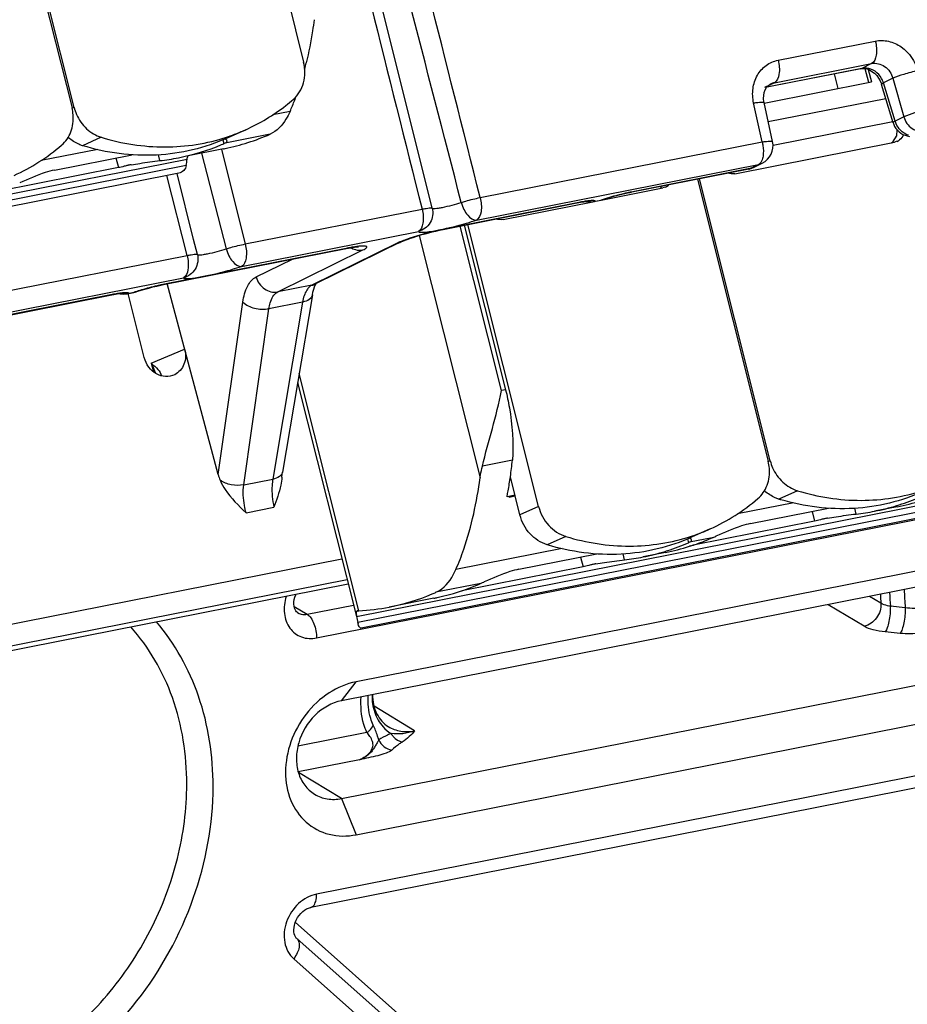
# Model space of a CAD drawing. Units: millimetres. Extents: x 0 to 594, y 0 to 420.
# Drawn here: x 158 to 167, y 75 to 86 of the extents above; entities that cross this region are included whole.
import ezdxf

# ---------------------------------------------------------------- set-up
doc = ezdxf.new("R2010")
doc.units = ezdxf.units.MM
doc.header["$LTSCALE"] = 32.67
doc.layers.get('0').update_dxf_attribs({"linetype": 'CONTINUOUS'})
doc.layers.add('FASEN', color=7, linetype='CONTINUOUS')
doc.layers.add('RUNDUNGEN', color=7, linetype='CONTINUOUS')

msp = doc.modelspace()

# ---------------------------------------------------------------- linework, layer by layer
at = {"color": 7, "linetype": 'CONTINUOUS'}
for p, q in [((160.26341, 87.70862), (160.89799, 85.18112)), ((157.87318, 87.23663), (158.50776, 84.70914)), ((158.52855, 84.71324), (157.89396, 87.24074)), ((166.72442, 85.10402), (166.75664, 84.97567)), ((165.65097, 84.75734), (166.75664, 84.97567)), ((160.30007, 84.48301), (160.10765, 84.39654)), ((167.02111, 84.48379), (167.01647, 84.41806)), ((167.02292, 84.36313), (166.99631, 84.35419)), ((160.07006, 84.28506), (159.68999, 84.21001)), ((160.08695, 84.34513), (160.07775, 84.34087)), ((160.0887, 84.34601), (160.08695, 84.34513)), ((165.34739, 84.02859), (166.99631, 84.35419)), ((158.32596, 84.06611), (159.12844, 84.22457)), ((158.98682, 84.09166), (157.7333, 83.84414)), ((159.61066, 84.03458), (151.91718, 82.51489)), ((164.96151, 83.9726), (165.69249, 81.06118)), ((165.71327, 81.06528), (164.98229, 83.97671)), ((163.96838, 83.75628), (164.60608, 83.8822)), ((164.63269, 83.89114), (164.60608, 83.8822)), ((162.95716, 83.5566), (163.88422, 83.73966)), ((162.55569, 83.49754), (162.98231, 81.79835)), ((163.32304, 80.59329), (162.59206, 83.50472)), ((160.83606, 81.87376), (161.44244, 79.45862)), ((163.05299, 81.07131), (162.74379, 81.01025)), ((163.13063, 80.50683), (163.03152, 80.90157)), ((169.18562, 80.85861), (161.49214, 79.33892)), ((163.0795, 80.71048), (162.99678, 80.69405)), ((163.02272, 80.69932), (163.02048, 80.68769)), ((165.82261, 80.66408), (165.81728, 80.66567)), ((165.8228, 80.66526), (165.81743, 80.66657)), ((165.51068, 80.41815), (166.31317, 80.57662)), ((167.02269, 80.59127), (166.7906, 80.54544)), ((166.17154, 80.4437), (164.91802, 80.19618)), ((165.09457, 80.36306), (164.90215, 80.27659)), ((164.88144, 80.22518), (164.87225, 80.22093)), ((164.89455, 80.18743), (164.88105, 80.1831)), ((164.8832, 80.22607), (164.88144, 80.22518)), ((164.89451, 80.18761), (164.88697, 80.18498)), ((165.11566, 80.27143), (165.11824, 80.27248)), ((163.12045, 79.94616), (163.92294, 80.10463)), ((164.63246, 80.11928), (164.40037, 80.07345)), ((164.88697, 80.18498), (164.88102, 80.18324)), ((163.78131, 79.97172), (162.5304, 79.72471)), ((162.72543, 79.79945), (162.72801, 79.80049)), ((162.24223, 79.64729), (161.78151, 79.55632)), ((161.4541, 79.51613), (161.45199, 79.51598)), ((161.45822, 79.39578), (161.46118, 79.38398)), ((161.46116, 79.38406), (161.4583, 79.3958)), ((161.49201, 79.33938), (161.48749, 79.33849))]:
    msp.add_line(p, q, dxfattribs=at)
at = {"color": 9, "linetype": 'CONTINUOUS'}
for p, q in [((166.72918, 84.96877), (166.6931, 85.11245)), ((166.37175, 85.0583), (166.4097, 84.90716)), ((166.90676, 84.80264), (165.69351, 84.56307)), ((158.52855, 84.71324), (158.50972, 84.70478)), ((160.75807, 84.67256), (160.58115, 84.63763)), ((165.74477, 84.32494), (166.97889, 84.56864)), ((158.80961, 84.40475), (158.61719, 84.31828)), ((160.06564, 84.38017), (160.07573, 84.33999)), ((160.5522, 84.437), (160.08695, 84.34513)), ((158.77285, 84.28055), (158.19092, 84.16564)), ((151.86978, 82.63517), (159.6958, 84.18054)), ((158.96171, 84.19165), (158.98682, 84.09166)), ((159.41523, 84.16408), (159.40026, 84.2237)), ((159.68702, 84.11273), (151.88334, 82.57177)), ((162.98231, 81.79835), (162.93901, 81.7898)), ((161.44473, 79.4592), (169.27076, 81.00457)), ((165.71327, 81.06528), (165.69445, 81.05682)), ((169.26197, 80.93676), (161.4583, 79.3958)), ((163.08217, 80.69982), (163.02052, 80.68764)), ((165.99434, 80.75679), (165.80192, 80.67033)), ((165.95758, 80.63259), (165.37564, 80.51768)), ((163.32304, 80.59329), (163.13063, 80.50683)), ((166.14644, 80.54369), (166.17154, 80.4437)), ((166.59995, 80.51612), (166.58498, 80.57574)), ((163.60411, 80.2848), (163.41169, 80.19834)), ((164.86014, 80.26022), (164.87022, 80.22004)), ((165.11566, 80.27143), (164.88144, 80.22518)), ((163.56735, 80.1606), (162.46952, 79.94382)), ((164.20972, 80.04413), (164.19475, 80.10376)), ((163.75621, 80.0717), (163.78131, 79.97172)), ((162.72543, 79.79945), (162.26364, 79.70826))]:
    msp.add_line(p, q, dxfattribs=at)
at = {"color": 7, "linetype": 'CONTINUOUS'}
for centre, radius, start, end in [((157.40722, 86.03012), 3.62002, 345.269536, 346.320213), ((159.45804, 86.3426), 2.04179, 307.925808, 310.758785), ((158.41277, 85.70383), 2.56202, 336.264078, 339.091324), ((158.24362, 85.76985), 2.7436, 339.064085, 339.51326), ((158.07863, 84.60147), 0.44243, 4.36024, 14.08434), ((158.96868, 84.82415), 0.45389, 194.143961, 203.701854), ((159.46853, 86.3288), 2.02446, 294.251798, 307.931685), ((159.47827, 86.31236), 2.00547, 288.556009, 294.191017), ((159.61608, 86.56616), 2.32587, 281.68165, 293.733492), ((159.47598, 86.31898), 2.01247, 288.209636, 288.557891), ((166.97064, 84.47858), 0.12711, 294.364534, 306.874808), ((157.07666, 85.85959), 2.02766, 294.261817, 310.772706), ((159.15466, 86.4656), 2.31657, 281.231663, 292.787613), ((159.12706, 86.53465), 2.39092, 292.756341, 293.376955), ((159.62962, 86.51557), 2.27358, 281.170094, 281.605619), ((159.94735, 84.63703), 0.3236, 293.374173, 293.764563), ((159.16411, 86.4315), 2.28128, 276.319875, 281.165685), ((159.40159, 82.75543), 1.39576, 103.220042, 103.91233), ((159.28742, 83.2391), 0.8988, 102.784658, 103.185791), ((159.22982, 83.49562), 0.6359, 101.230563, 102.838727), ((159.1925, 83.68275), 0.44508, 99.511507, 101.209029), ((164.58012, 84.00701), 0.12761, 294.405312, 313.274266), ((158.19704, 81.5966), 4.88428, 351.817927, 353.826025), ((165.26336, 80.95351), 0.44243, 4.36024, 14.08434), ((166.1534, 81.17619), 0.45389, 194.143961, 203.701854), ((158.5735, 81.54258), 4.50397, 349.927285, 351.816561), ((158.88735, 81.48681), 4.1852, 349.081099, 349.216079), ((158.81185, 81.50106), 4.26203, 349.217777, 349.916456), ((164.26138, 82.21164), 2.02766, 294.261817, 310.772706), ((166.4833, 82.89186), 2.32368, 252.948448, 253.344155), ((166.34769, 82.78675), 2.28466, 281.178128, 287.093113), ((166.34174, 82.80665), 2.30543, 287.089069, 287.763517), ((166.57931, 82.83454), 2.28667, 281.180448, 287.614479), ((166.32728, 82.84925), 2.35041, 287.782578, 293.392553), ((166.34883, 82.78354), 2.28128, 276.319875, 281.165685), ((166.58563, 79.11033), 1.39282, 103.219938, 103.91362), ((166.4721, 79.59127), 0.89867, 102.784064, 103.185578), ((166.4146, 79.84738), 0.63618, 101.229964, 102.837976), ((166.37724, 80.03468), 0.44519, 99.511719, 101.208799), ((164.27047, 82.19903), 2.01247, 288.209636, 288.557891), ((164.27277, 82.19242), 2.00547, 288.556009, 294.191017), ((163.93705, 82.37726), 2.35041, 287.782578, 293.392553), ((164.74156, 80.51774), 0.32431, 293.374105, 293.763652), ((164.18013, 82.39126), 2.31674, 287.961344, 288.861479), ((164.16628, 82.4302), 2.35806, 288.873898, 293.387719), ((165.33367, 79.72936), 0.58426, 111.908598, 113.325909), ((164.77075, 81.12562), 0.9212, 292.161522, 293.016356), ((164.38823, 82.02455), 1.89812, 293.034201, 293.751212), ((163.95746, 82.31476), 2.28466, 281.178128, 287.093113), ((163.95151, 82.33467), 2.30543, 287.089069, 287.763517), ((164.18908, 82.36255), 2.28667, 281.180448, 287.614479), ((164.19609, 78.63549), 1.39576, 103.220042, 103.91233), ((164.08191, 79.11915), 0.8988, 102.784658, 103.185791), ((164.02432, 79.37567), 0.6359, 101.230563, 102.838727), ((163.98699, 79.5628), 0.44508, 99.511507, 101.209029), ((163.9586, 82.31155), 2.28128, 276.319875, 281.165685), ((161.78836, 81.92757), 2.32506, 282.121128, 293.409217), ((162.94344, 79.25738), 0.58426, 111.908598, 113.325909), ((161.33044, 81.82799), 2.31603, 281.230605, 292.701212), ((161.30181, 81.89969), 2.39322, 292.671096, 293.696954), ((161.80173, 81.8781), 2.27388, 281.169982, 282.05328), ((161.44613, 79.86791), 0.35188, 271.297721, 273.014421), ((161.44091, 79.97691), 0.461, 272.949699, 273.236031), ((161.33794, 81.8067), 2.29369, 273.224034, 281.150517), ((161.98521, 79.51565), 0.54032, 194.099529, 194.568527)]:
    msp.add_arc(centre, radius, start, end, dxfattribs=at)
for centre, major_axis, ratio, start_param, end_param in [((166.9033, 84.4843), (0.06819, 0.17317), 0.70033295, -2.16419147, -1.67941752), ((159.42787, 84.39176), (-0.00643, 0.72749), 0.38256155, -1.96781959, -1.86876453), ((164.51307, 84.01232), (0.06819, 0.17317), 0.70033295, -2.16419147, -1.97156869), ((161.69357, 79.77246), (-0.00643, 0.72749), 0.38256155, -4.2705973, -4.17154224)]:
    msp.add_ellipse(centre, major_axis=major_axis, ratio=ratio, start_param=start_param, end_param=end_param, dxfattribs=at)
for points, knots in [([(161.00689, 85.6187), (161.00177, 85.58013), (160.9801, 85.4309), (160.95101, 85.28271), (160.92454, 85.174)], [0, 0, 0, 0, 0.25802914, 1, 1, 1, 1]), ([(160.79108, 84.79602), (160.84171, 84.83966), (160.91768, 84.9664), (160.91542, 85.1117), (160.89799, 85.18112)], [0, 0, 0, 0, 0.4829282, 1, 1, 1, 1]), ([(160.75807, 84.67256), (160.74575, 84.64457), (160.69833, 84.55109), (160.6208, 84.46711), (160.5522, 84.437)], [0, 0, 0, 0, 0.28986894, 1, 1, 1, 1]), ([(158.40085, 84.32403), (158.44279, 84.36019), (158.50986, 84.45916), (158.52424, 84.57654), (158.51978, 84.63511)], [0, 0, 0, 0, 0.48528149, 1, 1, 1, 1]), ([(158.55307, 84.6417), (158.57749, 84.58598), (158.64767, 84.4852), (158.7539, 84.42184), (158.80961, 84.40475)], [0, 0, 0, 0, 0.5107434, 1, 1, 1, 1]), ([(158.61719, 84.31828), (158.60414, 84.32229), (158.55179, 84.34172), (158.50391, 84.37275), (158.4724, 84.4007)], [0, 0, 0, 0, 0.24476157, 1, 1, 1, 1]), ([(160.10765, 84.39654), (159.88027, 84.29437), (159.37526, 84.17394), (158.86239, 84.24308), (158.61719, 84.31828)], [0, 0, 0, 0, 0.49288696, 1, 1, 1, 1]), ([(158.80961, 84.40475), (159.02133, 84.33981), (159.46023, 84.27064), (159.90016, 84.33995), (160.10487, 84.4073)], [0, 0, 0, 0, 0.5068208, 1, 1, 1, 1]), ([(160.10751, 84.36902), (160.10707, 84.37077), (160.10205, 84.37971), (160.09168, 84.38352), (160.08393, 84.38597)], [0, 0, 0, 0, 0.18124975, 1, 1, 1, 1]), ([(160.08871, 84.34601), (160.09191, 84.34766), (160.10039, 84.35235), (160.10911, 84.36261), (160.10751, 84.36902)], [0, 0, 0, 0, 0.35275752, 1, 1, 1, 1]), ([(159.11895, 84.12171), (159.14861, 84.12666), (159.24716, 84.14219), (159.34595, 84.1564), (159.41523, 84.16408)], [0, 0, 0, 0, 0.30137614, 1, 1, 1, 1]), ([(158.32596, 84.06611), (158.29421, 84.05984), (158.17111, 84.02611), (158.05507, 83.9727), (157.96797, 83.93499)], [0, 0, 0, 0, 0.25426707, 1, 1, 1, 1]), ([(159.066, 84.11025), (159.05918, 84.10856), (159.0329, 84.10193), (159.00653, 84.09555), (158.98682, 84.09166)], [0, 0, 0, 0, 0.25889782, 1, 1, 1, 1]), ([(159.68702, 84.11273), (159.68416, 84.09387), (159.66479, 84.05726), (159.62894, 84.03972), (159.61066, 84.03458)], [0, 0, 0, 0, 0.50114282, 1, 1, 1, 1]), ([(162.74379, 81.01025), (162.77359, 81.14096), (162.84837, 81.39831), (162.91347, 81.65843), (162.93901, 81.7898)], [0, 0, 0, 0, 0.50041233, 1, 1, 1, 1]), ([(162.98231, 81.79835), (162.99761, 81.73742), (163.04805, 81.49869), (163.06538, 81.25208), (163.05299, 81.07131)], [0, 0, 0, 0, 0.25747327, 1, 1, 1, 1]), ([(162.71834, 80.88996), (162.71965, 80.89985), (162.7259, 80.94038), (162.73527, 80.98042), (162.74379, 81.01025)], [0, 0, 0, 0, 0.24327933, 1, 1, 1, 1]), ([(165.58557, 80.67607), (165.62752, 80.71223), (165.69458, 80.8112), (165.70897, 80.92858), (165.70451, 80.98715)], [0, 0, 0, 0, 0.48528149, 1, 1, 1, 1]), ([(165.7378, 80.99374), (165.76222, 80.93803), (165.8324, 80.83724), (165.93862, 80.77388), (165.99434, 80.75679)], [0, 0, 0, 0, 0.5107434, 1, 1, 1, 1]), ([(162.46952, 79.94382), (162.49959, 80.01213), (162.61737, 80.31727), (162.68515, 80.64005), (162.71834, 80.88996)], [0, 0, 0, 0, 0.22842481, 1, 1, 1, 1]), ([(165.80192, 80.67033), (165.78887, 80.67433), (165.73652, 80.69376), (165.68864, 80.72479), (165.65712, 80.75274)], [0, 0, 0, 0, 0.24476157, 1, 1, 1, 1]), ([(167.29238, 80.74858), (167.06812, 80.64781), (166.57085, 80.52785), (166.06498, 80.59221), (165.82261, 80.66408)], [0, 0, 0, 0, 0.49304164, 1, 1, 1, 1]), ([(165.99434, 80.75679), (166.20606, 80.69185), (166.64496, 80.62268), (167.08489, 80.692), (167.28959, 80.75934)], [0, 0, 0, 0, 0.5068208, 1, 1, 1, 1]), ([(163.41169, 80.19834), (163.34443, 80.21897), (163.21825, 80.30282), (163.14849, 80.4357), (163.13063, 80.50683)], [0, 0, 0, 0, 0.48960187, 1, 1, 1, 1]), ([(163.32304, 80.59329), (163.3409, 80.52216), (163.41067, 80.38929), (163.53685, 80.30543), (163.60411, 80.2848)], [0, 0, 0, 0, 0.5103972, 1, 1, 1, 1]), ([(166.30368, 80.47375), (166.33333, 80.4787), (166.43189, 80.49422), (166.53068, 80.50844), (166.59995, 80.51612)], [0, 0, 0, 0, 0.30137899, 1, 1, 1, 1]), ([(165.51068, 80.41815), (165.47895, 80.41189), (165.35597, 80.37791), (165.23962, 80.32532), (165.15273, 80.28719)], [0, 0, 0, 0, 0.25424041, 1, 1, 1, 1]), ([(166.25071, 80.46229), (166.2439, 80.4606), (166.21762, 80.45397), (166.19125, 80.4476), (166.17154, 80.4437)], [0, 0, 0, 0, 0.25890479, 1, 1, 1, 1]), ([(164.90215, 80.2766), (164.67477, 80.17442), (164.16975, 80.054), (163.65689, 80.12313), (163.41169, 80.19834)], [0, 0, 0, 0, 0.49288696, 1, 1, 1, 1]), ([(163.60411, 80.2848), (163.81583, 80.21986), (164.25473, 80.1507), (164.69466, 80.22001), (164.89936, 80.28735)], [0, 0, 0, 0, 0.5068208, 1, 1, 1, 1]), ([(164.902, 80.24907), (164.90157, 80.25082), (164.89654, 80.25976), (164.88617, 80.26357), (164.87842, 80.26602)], [0, 0, 0, 0, 0.18124975, 1, 1, 1, 1]), ([(164.8832, 80.22607), (164.8864, 80.22772), (164.89488, 80.2324), (164.9036, 80.24266), (164.902, 80.24907)], [0, 0, 0, 0, 0.35275752, 1, 1, 1, 1]), ([(163.86049, 79.9903), (163.85368, 79.98862), (163.82739, 79.98199), (163.80102, 79.97561), (163.78131, 79.97172)], [0, 0, 0, 0, 0.25889782, 1, 1, 1, 1]), ([(163.91345, 80.00176), (163.9431, 80.00671), (164.04166, 80.02223), (164.14045, 80.03646), (164.20972, 80.04413)], [0, 0, 0, 0, 0.30137899, 1, 1, 1, 1]), ([(162.26364, 79.70826), (162.28487, 79.71758), (162.37632, 79.7729), (162.43624, 79.86825), (162.46952, 79.94382)], [0, 0, 0, 0, 0.2192354, 1, 1, 1, 1]), ([(163.12045, 79.94616), (163.0887, 79.9399), (162.96561, 79.90616), (162.84956, 79.85275), (162.76247, 79.81504)], [0, 0, 0, 0, 0.25426707, 1, 1, 1, 1]), ([(162.76247, 79.81504), (162.75936, 79.8137), (162.74791, 79.80876), (162.73643, 79.80391), (162.72801, 79.80049)], [0, 0, 0, 0, 0.27138338, 1, 1, 1, 1]), ([(161.44905, 79.51484), (161.44737, 79.51393), (161.43977, 79.50584), (161.44054, 79.49376), (161.44112, 79.48509)], [0, 0, 0, 0, 0.18068915, 1, 1, 1, 1]), ([(161.45199, 79.51598), (161.45148, 79.51589), (161.45043, 79.51558), (161.44964, 79.51478), (161.44936, 79.51431)], [0, 0, 0, 0, 0.48741929, 1, 1, 1, 1]), ([(161.48749, 79.33849), (161.48484, 79.33863), (161.47676, 79.34176), (161.46826, 79.35763), (161.46449, 79.37118), (161.46226, 79.37974)], [0, 0, 0, 0, 0.15660132, 0.47836672, 1, 1, 1, 1])]:
    msp.add_open_spline(points, degree=3, knots=knots, dxfattribs=at)
for points in [[(167.08917, 84.43163), (167.08016, 84.41042), (167.06535, 84.39073), (167.04691, 84.3769)], [(159.6958, 84.18054), (159.69703, 84.1918), (159.70015, 84.20303), (159.70508, 84.21323)], [(165.34739, 84.02859), (165.32411, 84.02399), (165.29881, 84.02644), (165.27642, 84.03433)], [(162.95716, 83.5566), (162.93388, 83.552), (162.90858, 83.55445), (162.88619, 83.56234)], [(161.44112, 79.48509), (161.4417, 79.47639), (161.44311, 79.46776), (161.44473, 79.4592)]]:
    msp.add_open_spline(points, degree=3, dxfattribs=at)
at = {"layer": 'FASEN', "color": 9, "linetype": 'CONTINUOUS'}
for p, q in [((161.289, 78.58876), (161.43899, 78.78427)), ((161.289, 77.57881), (161.43899, 77.20559))]:
    msp.add_line(p, q, dxfattribs=at)
at = {"layer": 'FASEN', "color": 7, "linetype": 'CONTINUOUS'}
for points, knots in [([(161.43899, 78.78427), (161.34049, 78.76482), (161.14445, 78.68061), (160.90968, 78.4603), (160.75167, 78.17333), (160.69308, 77.85895), (160.74475, 77.55961), (160.90735, 77.32012), (161.15899, 77.18781), (161.34794, 77.18761), (161.43899, 77.20559)], [0, 0, 0, 0, 0.1263481, 0.26101954, 0.3984512, 0.53177393, 0.65607411, 0.77129625, 0.88321231, 1, 1, 1, 1]), ([(161.289, 78.58876), (161.18745, 78.56871), (160.99103, 78.45412), (160.84948, 78.21378), (160.81613, 77.99919), (160.83631, 77.84556), (160.9009, 77.71331), (160.97157, 77.64808), (161.01053, 77.6242)], [0, 0, 0, 0, 0.25130809, 0.51873716, 0.64942763, 0.77303761, 0.88905337, 1, 1, 1, 1]), ([(161.01053, 77.6242), (161.05045, 77.59975), (161.14303, 77.56596), (161.24101, 77.56933), (161.289, 77.57881)], [0, 0, 0, 0, 0.48895899, 1, 1, 1, 1])]:
    msp.add_open_spline(points, degree=3, knots=knots, dxfattribs=at)
at = {"layer": 'RUNDUNGEN', "color": 7, "linetype": 'CONTINUOUS'}
for p, q in [((162.18686, 83.82968), (161.60369, 86.16161)), ((166.64695, 85.11264), (165.67819, 84.92135)), ((165.69212, 84.9372), (165.71189, 84.9519)), ((165.71189, 84.9519), (165.71935, 84.95588)), ((165.7187, 84.95556), (165.71936, 84.95589)), ((166.85983, 84.95743), (166.86238, 84.94946)), ((166.98152, 84.55529), (166.86238, 84.94946)), ((165.73779, 84.36029), (165.64995, 84.76249)), ((165.49155, 84.07727), (164.26668, 83.8354)), ((165.54119, 84.09407), (165.63079, 84.13821)), ((159.76199, 83.35085), (159.59179, 84.03008)), ((163.89308, 83.74117), (163.96816, 83.756)), ((163.96833, 83.75603), (163.96668, 83.75731)), ((163.96843, 83.75606), (163.96833, 83.75603)), ((162.33671, 83.45405), (162.37085, 83.46104)), ((161.90096, 83.32413), (161.02155, 82.89087)), ((159.42309, 82.87875), (159.45148, 82.88456)), ((160.01635, 80.92383), (159.48906, 82.89461)), ((161.02476, 82.88932), (161.02803, 82.89391)), ((159.07798, 82.79036), (159.1453, 82.80365)), ((159.25331, 82.13052), (159.08707, 82.79264)), ((159.1453, 82.80365), (159.15061, 82.80482)), ((159.15061, 82.80482), (159.16035, 82.80765)), ((159.16036, 82.80765), (159.1881, 82.81672)), ((159.1881, 82.81672), (159.22238, 82.8273)), ((160.98796, 82.77704), (160.6807, 80.94986)), ((160.98796, 82.77705), (160.99388, 82.80702)), ((168.55735, 80.1899), (161.43899, 78.78427)), ((168.38553, 79.99008), (161.289, 78.58876)), ((161.3586, 79.79254), (156.07364, 78.74894)), ((160.83587, 79.49911), (160.83603, 79.49902)), ((161.289, 77.57881), (168.38553, 78.98013)), ((161.43899, 77.20559), (168.55735, 78.61122)), ((167.91491, 77.8268), (160.97092, 76.45561)), ((160.82808, 76.13417), (172.14301, 66.09106))]:
    msp.add_line(p, q, dxfattribs=at)
at = {"layer": 'RUNDUNGEN', "color": 9, "linetype": 'CONTINUOUS'}
for p, q in [((165.79463, 85.20025), (166.79736, 85.39826)), ((166.6582, 85.11647), (165.67991, 84.92329)), ((165.75716, 84.96857), (166.75989, 85.16657)), ((166.64695, 85.11264), (166.6582, 85.11647)), ((166.75989, 85.16657), (166.6582, 85.11647)), ((165.75716, 84.96857), (165.65547, 84.91847)), ((166.97833, 85.01365), (166.88247, 84.96643)), ((167.00161, 84.57225), (166.88247, 84.96643)), ((166.97833, 85.01365), (167.09121, 84.6164)), ((165.62986, 84.35692), (165.54202, 84.75912)), ((167.09121, 84.6164), (167.00161, 84.57225)), ((162.71961, 83.78225), (165.62986, 84.35692)), ((165.73777, 84.36039), (165.73779, 84.36029)), ((160.04914, 84.27979), (160.29474, 83.30342)), ((159.8448, 84.24058), (160.09981, 83.25375)), ((162.68214, 83.55057), (165.5924, 84.12524)), ((165.5028, 84.0811), (164.27794, 83.83923)), ((165.49155, 84.07727), (165.5028, 84.0811)), ((165.5028, 84.0811), (165.5924, 84.12524)), ((159.69477, 83.18495), (159.48802, 84.00987)), ((162.22599, 83.67359), (162.18686, 83.82968)), ((163.90914, 83.74595), (163.96668, 83.75731)), ((164.26668, 83.8354), (164.27794, 83.83923)), ((160.29474, 83.30342), (162.11964, 83.66377)), ((163.73665, 83.73234), (162.38211, 83.46487)), ((163.7254, 83.72851), (163.73665, 83.73234)), ((162.37086, 83.46104), (162.38211, 83.46487)), ((162.93901, 81.7898), (162.51239, 83.48898)), ((159.80112, 83.19477), (159.76199, 83.35085)), ((160.25727, 83.07174), (162.08218, 83.43209)), ((162.09033, 83.39124), (162.71834, 80.88996)), ((161.33699, 83.25849), (159.46283, 82.88841)), ((160.63076, 82.80831), (161.51017, 83.24157)), ((161.86257, 83.31116), (160.98316, 82.8779)), ((161.32574, 83.25466), (161.33699, 83.25849)), ((157.73714, 82.79838), (159.69477, 83.18495)), ((160.40845, 82.96314), (160.78241, 83.14737)), ((157.69968, 82.5667), (159.65731, 82.95327)), ((159.45158, 82.88458), (159.46283, 82.88841)), ((160.98316, 82.8779), (160.63076, 82.80831)), ((158.92155, 82.78153), (157.61008, 82.52256)), ((158.9103, 82.7777), (158.92155, 82.78153)), ((159.09404, 82.79514), (159.15169, 82.80652)), ((159.1481, 82.80451), (159.1453, 82.80365)), ((160.01635, 80.92383), (160.27133, 82.70411)), ((160.27986, 80.81789), (160.54023, 82.6358)), ((160.88732, 82.70434), (160.54023, 82.6358)), ((160.88732, 82.70434), (160.58006, 80.87717)), ((159.3247, 82.07165), (159.67032, 82.21713)), ((159.3247, 82.07165), (159.349, 81.98358)), ((161.46693, 79.51665), (160.85173, 81.96694)), ((160.27986, 80.81789), (160.58006, 80.87717)), ((161.03217, 79.23661), (167.97616, 80.60781)), ((160.30437, 80.52879), (160.59207, 80.5856)), ((156.19511, 79.04878), (161.29261, 80.05536)), ((156.09639, 78.805), (161.34626, 79.84167)), ((166.68294, 79.35779), (166.30968, 79.58017)), ((166.85557, 79.59507), (166.73834, 79.66482)), ((160.80007, 79.5612), (160.93566, 79.48161)), ((160.93566, 79.48161), (161.413, 79.57587)), ((167.10624, 79.54943), (166.95263, 79.56395)), ((167.05407, 79.2845), (166.90042, 79.29938)), ((162.04367, 78.27846), (161.62507, 78.5333)), ((161.55132, 78.26037), (160.83827, 78.11956)), ((161.47473, 77.97901), (160.84305, 77.85428)), ((167.97616, 77.96378), (161.03217, 76.59258)), ((161.289, 77.57881), (160.84454, 77.8494)), ((160.81216, 76.3023), (171.77245, 66.57396)), ((160.79532, 75.92535), (172.11024, 65.88224))]:
    msp.add_line(p, q, dxfattribs=at)
at = {"layer": 'RUNDUNGEN', "color": 7, "linetype": 'CONTINUOUS'}
for points in [[(166.64694, 85.11264), (166.65623, 85.11409), (166.68156, 85.11447)], [(166.68156, 85.11447), (166.70848, 85.10976), (166.73604, 85.09984)], [(166.73604, 85.09984), (166.76315, 85.08484), (166.78868, 85.06527), (166.81167, 85.04192)], [(166.81167, 85.04192), (166.83147, 85.01559), (166.84761, 84.98714), (166.85983, 84.95743)], [(165.64995, 84.7625), (165.64815, 84.77158), (165.6446, 84.80391), (165.64562, 84.83595), (165.65131, 84.86648), (165.66138, 84.8942), (165.67518, 84.91791), (165.69212, 84.9372)], [(163.96826, 83.75602), (163.98285, 83.76094), (164.00318, 83.76753), (164.02516, 83.77438), (164.04867, 83.78144), (164.07359, 83.78863), (164.09976, 83.79588), (164.12697, 83.80313), (164.15496, 83.81026), (164.18348, 83.81721), (164.21217, 83.82386)], [(164.21217, 83.82386), (164.2407, 83.83009), (164.26663, 83.83539)], [(162.37086, 83.46104), (163.73442, 83.73027), (163.75475, 83.73404), (163.77311, 83.73718)], [(163.77311, 83.73718), (163.78941, 83.7397), (163.80335, 83.74162), (163.8148, 83.74295)], [(163.81181, 83.7426), (163.8192, 83.74064), (163.85079, 83.73747)], [(163.8148, 83.74295), (163.82343, 83.74375), (163.82908, 83.74412), (163.82964, 83.74414)], [(163.85079, 83.73747), (163.88292, 83.73944), (163.89304, 83.74117)], [(162.15337, 83.40926), (162.18856, 83.41872), (162.22482, 83.42804), (162.26186, 83.43712), (162.29933, 83.44585), (162.33671, 83.45405)], [(161.90088, 83.32409), (161.90988, 83.32833), (161.92226, 83.33371), (161.9379, 83.34006)], [(161.9379, 83.34006), (161.95653, 83.34721), (161.97795, 83.355), (162.00187, 83.36328), (162.02817, 83.372), (162.05667, 83.38104), (162.0872, 83.39033), (162.11949, 83.39977), (162.15337, 83.40926)], [(159.45158, 82.88458), (161.33752, 83.25696), (161.36256, 83.26161)], [(161.36256, 83.26161), (161.38526, 83.26549), (161.40546, 83.26864)], [(161.40546, 83.26864), (161.42313, 83.27109), (161.43805, 83.27288), (161.45018, 83.27406), (161.45905, 83.27469), (161.46442, 83.2749), (161.4649, 83.2749)], [(159.22238, 82.8273), (159.25966, 82.83815), (159.2993, 82.849), (159.34051, 82.85961), (159.38221, 82.86964), (159.42309, 82.87875)], [(160.99388, 82.80702), (161.00181, 82.83671), (161.01003, 82.86001), (161.018, 82.87761), (161.02476, 82.88932)], [(157.59883, 82.51873), (158.91932, 82.77946), (158.93964, 82.78323), (158.958, 82.78636)], [(158.958, 82.78636), (158.97431, 82.78889), (158.98825, 82.7908), (158.9997, 82.79214)], [(158.99671, 82.79179), (159.0041, 82.78982), (159.03568, 82.78665)], [(158.9997, 82.79214), (159.00833, 82.79294), (159.01398, 82.7933), (159.01453, 82.79333)], [(159.03568, 82.78665), (159.06782, 82.78862), (159.07794, 82.79035)], [(160.67403, 80.89605), (160.67744, 80.92799), (160.68069, 80.94981)], [(160.83587, 79.49911), (160.83325, 79.50083), (160.82482, 79.50795), (160.81685, 79.51764), (160.80963, 79.53025), (160.80354, 79.54609), (160.79922, 79.56487), (160.79717, 79.58612), (160.79772, 79.60927), (160.80108, 79.63376), (160.80731, 79.65881), (160.8163, 79.68375), (160.81719, 79.68563)], [(160.82811, 76.13414), (160.8227, 76.13956), (160.81449, 76.15068), (160.80733, 76.16491), (160.80171, 76.18222), (160.79814, 76.20233), (160.79706, 76.2247), (160.79875, 76.24867), (160.80335, 76.27375), (160.81099, 76.29948), (160.82161, 76.32508), (160.83506, 76.34989), (160.85097, 76.37318), (160.86887, 76.39428), (160.88823, 76.41276), (160.90844, 76.42822), (160.92895, 76.44047), (160.94922, 76.44945), (160.9683, 76.45506), (160.9709, 76.4556)]]:
    msp.add_lwpolyline(points, dxfattribs=at)
at = {"layer": 'RUNDUNGEN', "color": 9, "linetype": 'CONTINUOUS'}
for centre, radius, start, end in [((-1506.45203, -346.96339), 1723.65375, 14.47004619, 14.61452152), ((-1456.19455, -322.85981), 1669.20364, 14.09996415, 14.24872192), ((1780.3259, 489.7775), 1668.3884, 193.93948022, 194.08828939), ((165.78738, 84.81584), 0.15569, 101.190535, 115.904538), ((166.66403, 84.89819), 0.22885, 17.347024, 30.221163), ((167.21632, 84.63521), 0.22375, 196.342508, 198.637661), ((165.47258, 84.23373), 0.1556, 281.197779, 296.160907), ((165.56218, 84.27788), 0.1556, 281.197779, 296.160907), ((163.97544, 82.61669), 1.14052, 98.02771, 99.190739), ((163.85488, 83.93289), 0.19467, 257.771123, 286.242237), ((163.87531, 83.83099), 0.09156, 281.196291, 291.819148), ((164.78134, 81.32416), 2.565, 102.188383, 103.083465), ((164.70597, 81.6747), 2.20644, 101.185771, 102.196988), ((164.09104, 81.94009), 1.82696, 100.222849, 101.185136), ((164.0287, 82.28669), 1.47479, 99.185747, 100.229029), ((162.91289, 80.78117), 2.73568, 101.187495, 102.229546), ((161.76179, 81.11235), 2.18778, 99.932682, 101.196094), ((161.66552, 81.66466), 1.62715, 98.504533, 99.948459), ((161.48745, 83.43423), 0.19707, 239.180665, 245.793697), ((161.83232, 83.46368), 0.1555, 281.218285, 296.156026), ((160.02256, 80.12587), 2.8188, 103.059761, 106.442146), ((159.96595, 80.37464), 2.56367, 102.188245, 103.083805), ((159.8909, 80.72368), 2.20665, 101.185726, 102.196853), ((160.95291, 83.03043), 0.1555, 281.218509, 296.18988), ((159.27594, 80.98927), 1.82696, 100.222849, 101.185136), ((159.2136, 81.33588), 1.47479, 99.185747, 100.229029), ((159.16034, 81.66587), 1.14052, 98.02771, 99.190739), ((159.03978, 82.98208), 0.19467, 257.771123, 286.242237), ((159.06021, 82.88018), 0.09156, 281.196291, 291.819148), ((159.75231, 81.00422), 1.89974, 108.178825, 108.430584), ((159.88446, 80.59414), 2.33059, 106.444457, 108.12025), ((170.53619, 79.87563), 3.69131, 182.932559, 184.358928), ((170.59693, 79.85132), 3.65562, 182.286589, 184.508712), ((170.64938, 79.83804), 3.55487, 181.654191, 184.656775)]:
    msp.add_arc(centre, radius, start, end, dxfattribs=at)
at = {"layer": 'RUNDUNGEN', "color": 7, "linetype": 'CONTINUOUS'}
for centre, radius, start, end in [((167.17433, 84.61365), 0.20144, 196.855877, 208.463828), ((167.17302, 84.61323), 0.20008, 208.537285, 263.714077), ((165.54252, 84.31757), 0.19987, 296.264262, 12.370094), ((165.45279, 84.27353), 0.20006, 281.169726, 296.206956)]:
    msp.add_arc(centre, radius, start, end, dxfattribs=at)
msp.add_ellipse((160.18866, 80.96146), major_axis=(-0.08195, 0.27508), ratio=0.6134374, start_param=1.52501667, end_param=1.74605637, dxfattribs=at)
at = {"layer": 'RUNDUNGEN', "color": 9, "linetype": 'CONTINUOUS'}
for points, knots in [([(166.79736, 85.39826), (166.80928, 85.35077), (166.81844, 85.27262), (166.78886, 85.18085), (166.75989, 85.16657)], [0, 0, 0, 0, 0.60255401, 1, 1, 1, 1]), ([(166.79736, 85.39826), (166.84214, 85.4071), (166.93895, 85.40444), (167.11775, 85.32316), (167.20999, 85.18939), (167.23715, 85.09385)], [0, 0, 0, 0, 0.23676598, 0.48483324, 1, 1, 1, 1]), ([(165.54202, 84.75912), (165.53138, 84.80788), (165.52646, 84.90771), (165.57178, 85.0471), (165.66503, 85.15413), (165.75083, 85.1916), (165.79463, 85.20025)], [0, 0, 0, 0, 0.2657382, 0.51985741, 0.76227708, 1, 1, 1, 1]), ([(165.79463, 85.20025), (165.80655, 85.15277), (165.81572, 85.07462), (165.78613, 84.98284), (165.75716, 84.96857)], [0, 0, 0, 0, 0.60255403, 1, 1, 1, 1]), ([(166.75989, 85.16657), (166.80471, 85.17542), (166.90862, 85.14867), (166.96517, 85.06147), (166.97833, 85.01365)], [0, 0, 0, 0, 0.47947699, 1, 1, 1, 1]), ([(166.86178, 85.01338), (166.84517, 85.0419), (166.80036, 85.09124), (166.73755, 85.11558), (166.7064, 85.11867)], [0, 0, 0, 0, 0.51314755, 1, 1, 1, 1]), ([(167.23715, 85.09385), (167.18779, 85.08207), (167.10093, 85.0573), (167.01448, 85.02989), (166.97833, 85.01365)], [0, 0, 0, 0, 0.56146777, 1, 1, 1, 1]), ([(166.86238, 84.94946), (166.86159, 84.95207), (166.87034, 84.95978), (166.87699, 84.96348), (166.88247, 84.96643)], [0, 0, 0, 0, 0.30502922, 1, 1, 1, 1]), ([(165.54202, 84.75912), (165.55647, 84.76139), (165.58184, 84.76501), (165.61642, 84.76785), (165.63578, 84.76796), (165.64927, 84.76556), (165.64995, 84.7625)], [0, 0, 0, 0, 0.4008945, 0.71297477, 0.91397635, 1, 1, 1, 1]), ([(167.35003, 84.69659), (167.30067, 84.68481), (167.21381, 84.66004), (167.12736, 84.63263), (167.09121, 84.6164)], [0, 0, 0, 0, 0.56147986, 1, 1, 1, 1]), ([(166.98152, 84.55529), (166.98073, 84.55789), (166.98944, 84.56561), (166.99612, 84.56931), (167.00161, 84.57225)], [0, 0, 0, 0, 0.30398843, 1, 1, 1, 1]), ([(167.09121, 84.6164), (167.1052, 84.56866), (167.16351, 84.48244), (167.26753, 84.45602), (167.31256, 84.46491)], [0, 0, 0, 0, 0.52007736, 1, 1, 1, 1]), ([(167.14074, 84.42563), (167.13157, 84.42846), (167.09502, 84.44298), (167.06326, 84.46871), (167.04439, 84.49156)], [0, 0, 0, 0, 0.24452006, 1, 1, 1, 1]), ([(165.62986, 84.35692), (165.64427, 84.35918), (165.66958, 84.36278), (165.70403, 84.36569), (165.72351, 84.36569), (165.73696, 84.36347), (165.73777, 84.36039)], [0, 0, 0, 0, 0.4000288, 0.71126132, 0.91275531, 1, 1, 1, 1]), ([(165.62986, 84.35692), (165.63302, 84.34433), (165.64276, 84.29599), (165.64455, 84.24554), (165.63865, 84.20965)], [0, 0, 0, 0, 0.26301408, 1, 1, 1, 1]), ([(165.63865, 84.20965), (165.63731, 84.20151), (165.63148, 84.17449), (165.61942, 84.14718), (165.60496, 84.13395)], [0, 0, 0, 0, 0.29614138, 1, 1, 1, 1]), ([(162.52468, 83.73257), (162.53987, 83.73738), (162.60419, 83.75639), (162.66944, 83.77233), (162.71961, 83.78225)], [0, 0, 0, 0, 0.23751849, 1, 1, 1, 1]), ([(162.71961, 83.78225), (162.73153, 83.73476), (162.74069, 83.65661), (162.71111, 83.56484), (162.68214, 83.55057)], [0, 0, 0, 0, 0.60253796, 1, 1, 1, 1]), ([(163.85437, 83.75048), (163.85146, 83.75023), (163.83869, 83.74902), (163.82596, 83.74741), (163.81616, 83.74604)], [0, 0, 0, 0, 0.22805395, 1, 1, 1, 1]), ([(163.90914, 83.74595), (163.90591, 83.75082), (163.88374, 83.75203), (163.86703, 83.75156), (163.85437, 83.75048)], [0, 0, 0, 0, 0.31477722, 1, 1, 1, 1]), ([(164.2007, 83.82257), (164.18043, 83.81786), (164.10176, 83.79861), (164.02378, 83.77634), (163.96668, 83.75731)], [0, 0, 0, 0, 0.25692144, 1, 1, 1, 1]), ([(162.22599, 83.67359), (162.23828, 83.62457), (162.22267, 83.51209), (162.13126, 83.44499), (162.08218, 83.43209)], [0, 0, 0, 0, 0.49896716, 1, 1, 1, 1]), ([(162.11964, 83.66377), (162.13157, 83.61629), (162.14072, 83.53814), (162.11115, 83.44637), (162.08218, 83.43209)], [0, 0, 0, 0, 0.60253314, 1, 1, 1, 1]), ([(162.11964, 83.66377), (162.13363, 83.66653), (162.15831, 83.67097), (162.19179, 83.6759), (162.21137, 83.67646), (162.22447, 83.6764), (162.22599, 83.67359)], [0, 0, 0, 0, 0.39690943, 0.70763826, 0.91107529, 1, 1, 1, 1]), ([(162.22599, 83.67359), (162.22747, 83.67065), (162.24048, 83.66958), (162.26025, 83.67012), (162.29343, 83.6745), (162.3508, 83.68485), (162.42961, 83.70352), (162.49344, 83.72209), (162.52468, 83.73257)], [0, 0, 0, 0, 0.03221102, 0.10346269, 0.21161308, 0.34986353, 0.67791637, 1, 1, 1, 1]), ([(162.52468, 83.73257), (162.53129, 83.70761), (162.54944, 83.6603), (162.59291, 83.59063), (162.64786, 83.5478), (162.68214, 83.55057)], [0, 0, 0, 0, 0.3068543, 0.59126234, 1, 1, 1, 1]), ([(162.40528, 83.47242), (162.42943, 83.47815), (162.5225, 83.50133), (162.61475, 83.52794), (162.68214, 83.55057)], [0, 0, 0, 0, 0.25879786, 1, 1, 1, 1]), ([(162.33339, 83.45477), (162.30098, 83.44776), (162.17536, 83.41829), (162.05094, 83.38302), (161.96059, 83.35093)], [0, 0, 0, 0, 0.25702283, 1, 1, 1, 1]), ([(162.08218, 83.43209), (162.08515, 83.42618), (162.11126, 83.42401), (162.15097, 83.42512), (162.21768, 83.43392), (162.26694, 83.44279), (162.29481, 83.44829)], [0, 0, 0, 0, 0.09204309, 0.2956681, 0.60484117, 1, 1, 1, 1]), ([(162.29481, 83.44829), (162.30366, 83.45004), (162.3406, 83.45755), (162.37738, 83.4658), (162.40528, 83.47242)], [0, 0, 0, 0, 0.23934627, 1, 1, 1, 1]), ([(161.96059, 83.35093), (161.95415, 83.34865), (161.93075, 83.34018), (161.90754, 83.33115), (161.89093, 83.32407)], [0, 0, 0, 0, 0.27457131, 1, 1, 1, 1]), ([(159.80112, 83.19477), (159.8026, 83.19182), (159.8156, 83.19075), (159.83537, 83.19129), (159.86856, 83.19567), (159.92593, 83.20602), (160.00474, 83.22469), (160.06857, 83.24326), (160.09981, 83.25375)], [0, 0, 0, 0, 0.03221102, 0.10346269, 0.21161308, 0.34986353, 0.67791637, 1, 1, 1, 1]), ([(160.09981, 83.25375), (160.115, 83.25855), (160.17932, 83.27756), (160.24457, 83.2935), (160.29474, 83.30342)], [0, 0, 0, 0, 0.23751849, 1, 1, 1, 1]), ([(160.09981, 83.25375), (160.10642, 83.22879), (160.12456, 83.18147), (160.16804, 83.1118), (160.22299, 83.06898), (160.25727, 83.07174)], [0, 0, 0, 0, 0.3068543, 0.59126234, 1, 1, 1, 1]), ([(160.29474, 83.30342), (160.30666, 83.25593), (160.31581, 83.17779), (160.28624, 83.08601), (160.25727, 83.07174)], [0, 0, 0, 0, 0.60253796, 1, 1, 1, 1]), ([(161.40664, 83.25448), (161.41491, 83.25077), (161.44785, 83.23862), (161.48464, 83.23653), (161.51017, 83.24157)], [0, 0, 0, 0, 0.2583779, 1, 1, 1, 1]), ([(161.51017, 83.24157), (161.51814, 83.2455), (161.53129, 83.25291), (161.54548, 83.26171), (161.55354, 83.27387), (161.54169, 83.28162), (161.52532, 83.2823), (161.49918, 83.28265), (161.46485, 83.27937), (161.43908, 83.27602), (161.42489, 83.27391)], [0, 0, 0, 0, 0.14631931, 0.24209796, 0.29208438, 0.33926198, 0.43053476, 0.57266726, 0.76381086, 1, 1, 1, 1]), ([(161.89093, 83.32407), (161.88834, 83.32297), (161.87881, 83.31884), (161.86937, 83.3145), (161.86257, 83.31116)], [0, 0, 0, 0, 0.27054327, 1, 1, 1, 1]), ([(159.80112, 83.19477), (159.8134, 83.14575), (159.7978, 83.03326), (159.70639, 82.96616), (159.65731, 82.95327)], [0, 0, 0, 0, 0.49896716, 1, 1, 1, 1]), ([(159.69477, 83.18495), (159.70669, 83.13746), (159.71585, 83.05932), (159.68628, 82.96754), (159.65731, 82.95327)], [0, 0, 0, 0, 0.60253314, 1, 1, 1, 1]), ([(159.69477, 83.18495), (159.70876, 83.18771), (159.73344, 83.19214), (159.76692, 83.19707), (159.7865, 83.19763), (159.7996, 83.19757), (159.80112, 83.19477)], [0, 0, 0, 0, 0.39690943, 0.70763826, 0.91107529, 1, 1, 1, 1]), ([(159.65731, 82.95327), (159.66028, 82.94735), (159.68639, 82.94518), (159.72611, 82.9463), (159.79278, 82.95509), (159.87406, 82.96973), (159.96797, 82.99014), (160.09753, 83.02242), (160.19454, 83.05067), (160.25727, 83.07174)], [0, 0, 0, 0, 0.03220183, 0.10344186, 0.21160868, 0.3498578, 0.50892518, 0.67796531, 1, 1, 1, 1]), ([(160.27133, 82.70411), (160.27953, 82.76136), (160.30288, 82.85994), (160.37034, 82.94435), (160.40845, 82.96314)], [0, 0, 0, 0, 0.57648668, 1, 1, 1, 1]), ([(160.40845, 82.96314), (160.42186, 82.91465), (160.47991, 82.82661), (160.58521, 82.79932), (160.63076, 82.80831)], [0, 0, 0, 0, 0.52007366, 1, 1, 1, 1]), ([(160.95303, 82.85578), (160.94485, 82.84756), (160.91072, 82.80319), (160.89486, 82.74761), (160.88732, 82.70434)], [0, 0, 0, 0, 0.20898609, 1, 1, 1, 1]), ([(159.03927, 82.79966), (159.03635, 82.79941), (159.02359, 82.7982), (159.01086, 82.7966), (159.00106, 82.79522)], [0, 0, 0, 0, 0.22805395, 1, 1, 1, 1]), ([(159.09404, 82.79514), (159.09081, 82.8), (159.06864, 82.80121), (159.05193, 82.80075), (159.03927, 82.79966)], [0, 0, 0, 0, 0.31477722, 1, 1, 1, 1]), ([(159.15158, 82.8065), (159.15102, 82.8061), (159.1499, 82.80537), (159.1487, 82.80477), (159.1481, 82.80451)], [0, 0, 0, 0, 0.51464564, 1, 1, 1, 1]), ([(160.54023, 82.6358), (160.54303, 82.65623), (160.55539, 82.71973), (160.58998, 82.78822), (160.63076, 82.80831)], [0, 0, 0, 0, 0.31201052, 1, 1, 1, 1]), ([(160.98795, 82.77704), (160.98491, 82.75894), (160.95445, 82.72142), (160.9118, 82.70889), (160.88732, 82.70434)], [0, 0, 0, 0, 0.42424691, 1, 1, 1, 1]), ([(160.27133, 82.70411), (160.30206, 82.67131), (160.39416, 82.63084), (160.49132, 82.62558), (160.54023, 82.6358)], [0, 0, 0, 0, 0.47358019, 1, 1, 1, 1]), ([(159.3247, 82.07165), (159.34991, 82.05341), (159.39281, 82.01747), (159.4256, 81.96776), (159.42994, 81.94302)], [0, 0, 0, 0, 0.55325797, 1, 1, 1, 1]), ([(160.68069, 80.94981), (160.67763, 80.93172), (160.64716, 80.89424), (160.60453, 80.88172), (160.58006, 80.87717)], [0, 0, 0, 0, 0.42439005, 1, 1, 1, 1]), ([(160.27986, 80.81789), (160.23797, 80.80914), (160.15201, 80.81112), (160.07043, 80.84027), (160.03679, 80.864)], [0, 0, 0, 0, 0.50970501, 1, 1, 1, 1]), ([(160.30437, 80.52879), (160.29757, 80.55343), (160.27615, 80.64801), (160.27016, 80.74707), (160.27986, 80.81789)], [0, 0, 0, 0, 0.26342591, 1, 1, 1, 1]), ([(160.58006, 80.87717), (160.57617, 80.85483), (160.56568, 80.75762), (160.57551, 80.6587), (160.59207, 80.5856)], [0, 0, 0, 0, 0.23225725, 1, 1, 1, 1]), ([(160.71868, 79.66641), (160.70036, 79.61017), (160.68559, 79.49423), (160.74148, 79.33287), (160.8725, 79.23136), (160.98118, 79.22655), (161.03217, 79.23661)], [0, 0, 0, 0, 0.27473987, 0.52499297, 0.75859368, 1, 1, 1, 1]), ([(166.85557, 79.59507), (166.85931, 79.54251), (166.8255, 79.43497), (166.73303, 79.3679), (166.68294, 79.35779)], [0, 0, 0, 0, 0.50769239, 1, 1, 1, 1]), ([(166.95263, 79.56395), (166.94285, 79.56559), (166.90958, 79.57238), (166.87614, 79.58243), (166.85557, 79.59507)], [0, 0, 0, 0, 0.29107177, 1, 1, 1, 1]), ([(160.83603, 79.49901), (160.85753, 79.48588), (160.89288, 79.47693), (160.92687, 79.48011), (160.93566, 79.48161)], [0, 0, 0, 0, 0.73858823, 1, 1, 1, 1]), ([(160.93566, 79.48161), (160.9505, 79.47185), (160.97788, 79.44081), (161.01814, 79.35994), (161.03217, 79.28656), (161.03217, 79.23661)], [0, 0, 0, 0, 0.19702412, 0.44602779, 1, 1, 1, 1]), ([(166.95263, 79.56395), (166.95316, 79.5113), (166.94621, 79.43549), (166.92437, 79.34775), (166.90983, 79.3117), (166.90042, 79.29938)], [0, 0, 0, 0, 0.58039403, 0.82913234, 1, 1, 1, 1]), ([(167.10624, 79.54943), (167.10681, 79.49672), (167.09987, 79.42082), (167.07803, 79.33296), (167.06349, 79.29684), (167.05407, 79.2845)], [0, 0, 0, 0, 0.58028901, 0.82910946, 1, 1, 1, 1]), ([(167.22909, 79.54278), (167.21949, 79.54207), (167.17844, 79.54069), (167.13724, 79.54417), (167.10624, 79.54943)], [0, 0, 0, 0, 0.234368, 1, 1, 1, 1]), ([(159.96375, 77.70362), (159.96375, 78.01821), (159.8728, 78.6324), (159.57002, 79.17994), (159.37823, 79.40286)], [0, 0, 0, 0, 0.51685887, 1, 1, 1, 1]), ([(159.69232, 77.72763), (159.69232, 78.02973), (159.60272, 78.61948), (159.30354, 79.14129), (159.11492, 79.35087)], [0, 0, 0, 0, 0.51724304, 1, 1, 1, 1]), ([(166.90042, 79.29938), (166.85833, 79.30345), (166.78376, 79.31559), (166.71143, 79.34081), (166.68294, 79.35779)], [0, 0, 0, 0, 0.56045145, 1, 1, 1, 1]), ([(167.32822, 79.29613), (167.30688, 79.29191), (167.21621, 79.27828), (167.12364, 79.27777), (167.05407, 79.2845)], [0, 0, 0, 0, 0.23731555, 1, 1, 1, 1]), ([(161.55132, 78.26037), (161.53874, 78.2878), (161.49474, 78.40536), (161.48421, 78.53428), (161.49237, 78.62897)], [0, 0, 0, 0, 0.24104513, 1, 1, 1, 1]), ([(161.61688, 78.33557), (161.60635, 78.35852), (161.56941, 78.45671), (161.55972, 78.56423), (161.56562, 78.64344)], [0, 0, 0, 0, 0.2412258, 1, 1, 1, 1]), ([(161.6038, 78.65093), (161.60276, 78.58936), (161.61935, 78.46891), (161.67985, 78.36217), (161.71828, 78.3196)], [0, 0, 0, 0, 0.51777046, 1, 1, 1, 1]), ([(161.47473, 77.97901), (161.49769, 77.98991), (161.53139, 78.00911), (161.57159, 78.04248), (161.59873, 78.0744), (161.6176, 78.11843), (161.6115, 78.17216), (161.58492, 78.21958), (161.56261, 78.24768), (161.55132, 78.26037)], [0, 0, 0, 0, 0.21035265, 0.31855871, 0.43111496, 0.55500117, 0.70347891, 0.85940637, 1, 1, 1, 1]), ([(161.55132, 78.26037), (161.55928, 78.26588), (161.58559, 78.28628), (161.60905, 78.31307), (161.61688, 78.33557)], [0, 0, 0, 0, 0.28898425, 1, 1, 1, 1]), ([(161.67293, 78.18442), (161.66944, 78.19795), (161.65407, 78.24953), (161.63348, 78.29939), (161.61688, 78.33557)], [0, 0, 0, 0, 0.25985677, 1, 1, 1, 1]), ([(161.77138, 78.32284), (161.8104, 78.29893), (161.90093, 78.26589), (161.99674, 78.26919), (162.04367, 78.27846)], [0, 0, 0, 0, 0.48894368, 1, 1, 1, 1]), ([(162.04368, 78.27846), (162.00427, 78.26335), (161.92346, 78.24338), (161.84071, 78.2458), (161.80113, 78.25023)], [0, 0, 0, 0, 0.51446627, 1, 1, 1, 1]), ([(162.04367, 78.27846), (162.02596, 78.25817), (161.98772, 78.21496), (161.94199, 78.17903), (161.91597, 78.16275)], [0, 0, 0, 0, 0.46734814, 1, 1, 1, 1]), ([(161.67293, 78.18443), (161.66818, 78.17386), (161.65445, 78.15292), (161.63572, 78.11971), (161.61675, 78.0854), (161.5852, 78.0467), (161.5372, 78.01027), (161.4954, 77.98835), (161.47421, 77.97876)], [0, 0, 0, 0, 0.11844231, 0.25465442, 0.39044651, 0.51839843, 0.76221221, 1, 1, 1, 1]), ([(161.80113, 78.25023), (161.78898, 78.24553), (161.74458, 78.22703), (161.70228, 78.2036), (161.67293, 78.18442)], [0, 0, 0, 0, 0.270811, 1, 1, 1, 1]), ([(161.67293, 78.18442), (161.68482, 78.15726), (161.72227, 78.10891), (161.77846, 78.08384), (161.80704, 78.0798)], [0, 0, 0, 0, 0.5066921, 1, 1, 1, 1]), ([(161.80113, 78.25023), (161.80746, 78.23906), (161.83553, 78.19901), (161.88058, 78.16974), (161.91597, 78.16275)], [0, 0, 0, 0, 0.2624394, 1, 1, 1, 1]), ([(161.91597, 78.16275), (161.90567, 78.1563), (161.86766, 78.13093), (161.83215, 78.102), (161.80704, 78.0798)], [0, 0, 0, 0, 0.26617669, 1, 1, 1, 1]), ([(161.80704, 78.0798), (161.79019, 78.0649), (161.742, 78.0416), (161.62955, 78.01248), (161.53753, 77.99278), (161.47473, 77.97901)], [0, 0, 0, 0, 0.19320225, 0.44797558, 1, 1, 1, 1]), ([(154.60039, 76.64454), (154.60039, 76.28039), (154.69596, 75.73363), (155.03331, 75.11048), (155.37059, 74.72875), (155.78338, 74.4423), (156.25463, 74.26291), (156.76473, 74.1976), (157.48095, 74.26531), (158.36739, 74.6462), (159.23344, 75.45888), (159.8158, 76.51532), (159.96375, 77.31304), (159.96375, 77.70362)], [0, 0, 0, 0, 0.12401661, 0.18274677, 0.23972385, 0.29585093, 0.35220135, 0.40980274, 0.46943665, 0.59549373, 0.72986143, 0.86698164, 1, 1, 1, 1]), ([(155.65837, 74.77029), (155.84294, 74.65333), (156.26299, 74.47972), (156.95565, 74.44102), (157.65941, 74.61791), (158.32153, 74.99211), (158.89541, 75.53316), (159.34019, 76.2008), (159.62372, 76.94549), (159.69232, 77.47023), (159.69232, 77.72763)], [0, 0, 0, 0, 0.10995784, 0.22356881, 0.34347241, 0.47018493, 0.60224236, 0.73681245, 0.87046717, 1, 1, 1, 1]), ([(161.03217, 76.59258), (160.96338, 76.57899), (160.82933, 76.50407), (160.70771, 76.31646), (160.68117, 76.09885), (160.74759, 75.96772), (160.79532, 75.92535)], [0, 0, 0, 0, 0.25015398, 0.51708494, 0.77232873, 1, 1, 1, 1]), ([(160.97092, 76.45561), (160.98023, 76.45744), (161.00577, 76.47295), (161.02781, 76.52409), (161.03217, 76.56758), (161.03217, 76.59258)], [0, 0, 0, 0, 0.17878037, 0.52900403, 1, 1, 1, 1]), ([(160.8281, 76.13414), (160.83883, 76.12459), (160.85497, 76.09484), (160.85378, 76.04089), (160.83372, 75.98185), (160.80977, 75.94389), (160.79532, 75.92535)], [0, 0, 0, 0, 0.18864445, 0.41597929, 0.69109758, 1, 1, 1, 1])]:
    msp.add_open_spline(points, degree=3, knots=knots, dxfattribs=at)
for points in [[(166.7064, 85.11867), (166.69039, 85.12026), (166.67398, 85.11959), (166.6582, 85.11647)], [(167.04439, 84.49156), (167.02687, 84.51277), (167.01309, 84.53764), (167.0043, 84.56371)], [(165.60496, 84.13395), (165.6012, 84.13051), (165.59697, 84.12749), (165.5924, 84.12524)], [(160.98316, 82.8779), (160.97199, 82.87239), (160.96181, 82.86462), (160.95303, 82.85578)], [(159.16035, 82.80765), (159.15756, 82.80671), (159.15452, 82.8063), (159.15158, 82.80651)], [(159.3247, 82.07167), (159.34179, 82.0383), (159.35726, 82.00403), (159.37059, 81.96899)], [(161.71828, 78.3196), (161.74242, 78.29286), (161.77052, 78.26922), (161.80113, 78.25023)]]:
    msp.add_open_spline(points, degree=3, dxfattribs=at)
at = {"layer": 'RUNDUNGEN', "color": 7, "linetype": 'CONTINUOUS'}
for points, knots in [([(159.56755, 81.95456), (159.5391, 81.94049), (159.47209, 81.92703), (159.37314, 81.95781), (159.29345, 82.02944), (159.26207, 82.09562), (159.25331, 82.13052)], [0, 0, 0, 0, 0.23333543, 0.4775896, 0.73553944, 1, 1, 1, 1]), ([(159.67032, 82.21713), (159.68374, 82.16696), (159.68265, 82.0594), (159.61044, 81.97578), (159.56755, 81.95456)], [0, 0, 0, 0, 0.52043808, 1, 1, 1, 1]), ([(160.03679, 80.864), (160.05087, 80.8305), (160.12126, 80.70392), (160.22677, 80.60303), (160.30437, 80.52879)], [0, 0, 0, 0, 0.25281249, 1, 1, 1, 1]), ([(160.67403, 80.89605), (160.67176, 80.86891), (160.6557, 80.76253), (160.6192, 80.66089), (160.59207, 80.5856)], [0, 0, 0, 0, 0.25390312, 1, 1, 1, 1]), ([(161.60936, 78.65192), (161.60982, 78.58335), (161.63439, 78.45411), (161.72212, 78.35303), (161.77138, 78.32284)], [0, 0, 0, 0, 0.54271159, 1, 1, 1, 1])]:
    msp.add_open_spline(points, degree=3, knots=knots, dxfattribs=at)

doc.saveas('drawing.dxf')
